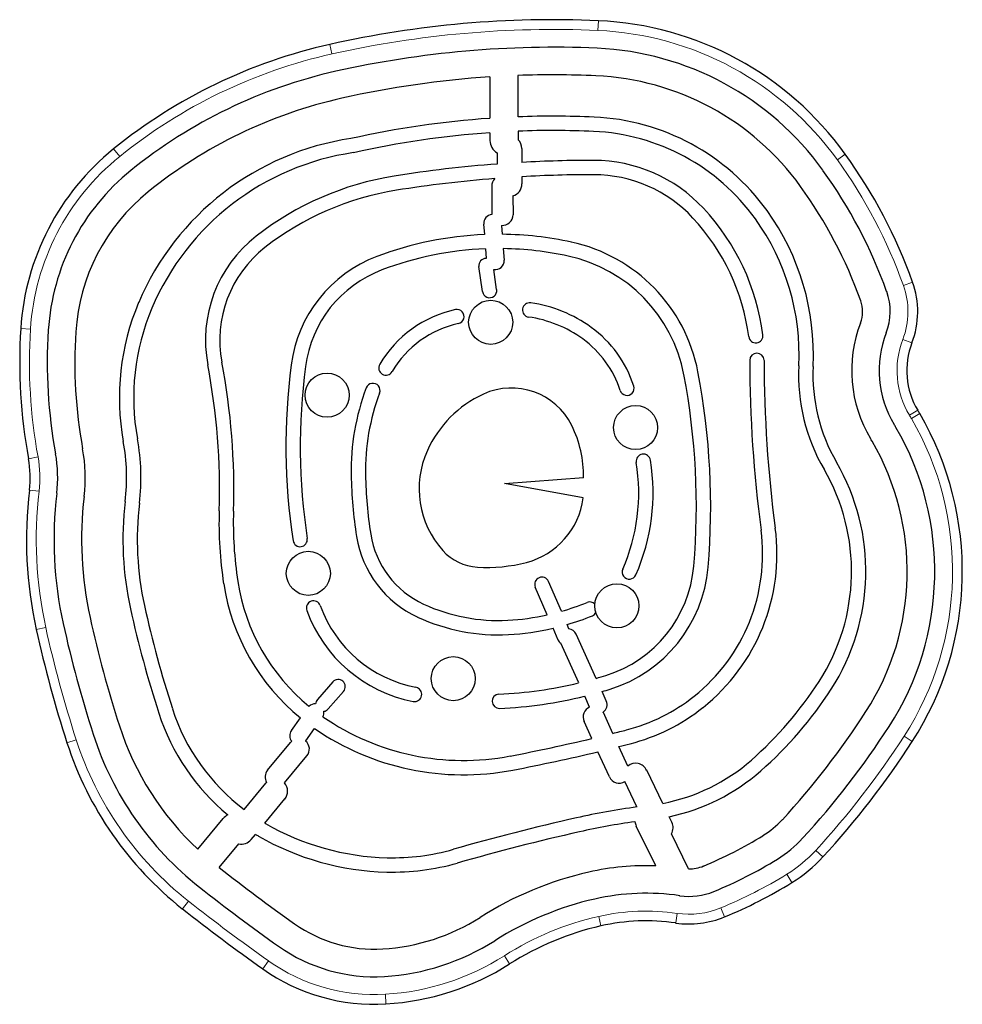
# Model space of a CAD drawing. Units: inches. Extents: x -195 to 349, y -306 to 271.
# Drawn here: x 73 to 90, y 58 to 75 of the extents above; entities that cross this region are included whole.
import ezdxf

# ---------------------------------------------------------------- set-up
doc = ezdxf.new("R2010")
doc.units = ezdxf.units.IN
doc.header["$MEASUREMENT"] = 0
doc.layers.add('CONTOUR', color=7, linetype='Continuous')

msp = doc.modelspace()

# ---------------------------------------------------------------- linework, layer by layer
at = {"layer": 'CONTOUR', "lineweight": 18}
for p, q in [((83.101, 75.25), (83.109, 75.427)), ((78.276, 74.824), (78.238, 74.997)), ((74.424, 72.963), (74.313, 73.101)), ((87.446, 72.902), (87.59, 73.005)), ((88.644, 70.626), (88.811, 70.686)), ((72.806, 69.833), (72.629, 69.844)), ((88.633, 69.647), (88.798, 69.584)), ((88.904, 68.362), (88.753, 68.271)), ((88.941, 68.299), (88.788, 68.211)), ((72.943, 67.514), (72.769, 67.482)), ((72.962, 66.892), (72.786, 66.913)), ((73.083, 64.422), (72.91, 64.384)), ((73.636, 62.383), (73.468, 62.328)), ((88.805, 62.353), (88.656, 62.449)), ((87.184, 60.257), (87.054, 60.377)), ((86.619, 59.792), (86.526, 59.943)), ((75.561, 59.319), (75.67, 59.458)), ((85.398, 59.17), (85.33, 59.333)), ((83.156, 59.007), (83.117, 59.179)), ((84.512, 59.06), (84.537, 59.235)), ((81.499, 58.317), (81.404, 58.466)), ((77.02, 58.229), (77.122, 58.373)), ((79.256, 57.591), (79.246, 57.768))]:
    msp.add_line(p, q, dxfattribs=at)
at = {"layer": 'CONTOUR', "lineweight": 25}
for p, q in [((81.138, 74.407), (81.142, 73.656)), ((81.648, 74.434), (81.651, 73.683)), ((81.653, 73.423), (81.653, 73.268)), ((81.143, 73.395), (81.143, 73.252)), ((81.721, 73.109), (81.722, 72.857)), ((81.273, 73.031), (81.274, 72.827)), ((81.723, 72.597), (81.723, 72.466)), ((81.174, 72.425), (81.177, 71.911)), ((81.56, 72.249), (81.562, 71.906)), ((81.028, 71.738), (81.042, 71.548)), ((81.353, 71.714), (81.365, 71.553)), ((81.061, 71.289), (81.074, 71.114)), ((81.384, 71.293), (81.399, 71.083)), ((81.007, 70.513), (80.942, 70.966)), ((81.264, 70.55), (81.212, 70.913)), ((81.405, 67.029), (82.84, 67.138)), ((82.834, 66.769), (81.405, 67.029)), ((82.438, 64.714), (82.204, 65.256)), ((82.183, 64.649), (81.965, 65.153)), ((82.38, 64.193), (82.288, 64.407)), ((82.576, 64.394), (82.542, 64.473)), ((83.068, 63.497), (82.706, 64.3)), ((82.752, 63.415), (82.426, 64.137)), ((78.291, 63.432), (78.011, 63.114)), ((78.486, 63.261), (78.207, 62.943)), ((83.253, 63.087), (83.176, 63.258)), ((82.951, 62.974), (82.861, 63.173)), ((83.372, 62.5), (83.2, 62.876)), ((77.539, 62.552), (77.703, 62.781)), ((82.991, 62.407), (82.85, 62.716)), ((77.801, 62.364), (77.961, 62.587)), ((77.107, 61.83), (77.526, 62.335)), ((83.311, 61.71), (83.102, 62.166)), ((83.644, 61.907), (83.482, 62.26)), ((77.416, 61.6), (77.822, 62.089)), ((84.276, 61.23), (83.986, 61.83)), ((83.81, 61.165), (83.587, 61.626)), ((76.681, 61.12), (77.076, 61.595)), ((77.056, 60.871), (77.42, 61.309)), ((75.84, 60.398), (76.302, 60.955)), ((84.443, 60.886), (84.393, 60.988)), ((84.153, 60.095), (83.797, 60.818)), ((76.808, 60.572), (76.888, 60.668)), ((84.747, 60.042), (84.435, 60.676)), ((76.228, 60.067), (76.585, 60.497))]:
    msp.add_line(p, q, dxfattribs=at)
at = {"layer": 'CONTOUR', "lineweight": 25, "flags": 128}
msp.add_lwpolyline([(83.003, 64.634), (83.041, 64.658), (83.066, 64.689)], dxfattribs=at)
at = {"layer": 'CONTOUR', "lineweight": 25}
for centre in [(81.156, 69.956), (78.187, 68.634), (83.785, 68.046), (77.847, 65.402), (83.446, 64.814), (80.477, 63.492)]:
    msp.add_circle(centre, 0.4, dxfattribs=at)
for centre, radius, start, end in [((82.288, 56.931), 18.514, 87.4587, 102.6366), ((82.85, 69.593), 5.84, 35.7504, 87.4587), ((80.334, 65.649), 9.58, 102.6366, 128.9326), ((82.288, 56.931), 18.014, 87.4587, 102.6366), ((82.85, 69.593), 5.34, 35.7504, 87.4587), ((80.334, 65.649), 9.08, 102.6366, 128.9326), ((82.288, 56.931), 17.514, 93.7637, 102.6366), ((82.288, 56.931), 17.514, 87.4587, 92.0934), ((82.85, 69.593), 4.84, 35.7504, 87.4587), ((80.334, 65.649), 8.58, 102.6366, 128.9326), ((82.288, 56.931), 16.764, 93.9216, 102.6366), ((82.288, 56.931), 16.764, 87.4587, 92.1764), ((82.85, 69.593), 4.09, 35.7504, 87.4587), ((82.288, 56.931), 16.504, 87.4587, 92.2069), ((82.85, 69.593), 3.83, 35.7504, 87.4587), ((79.344, 68.372), 4.97, 98.3669, 157.0015), ((82.288, 56.931), 16.504, 93.9797, 102.6706), ((81.398, 73.254), 0.255, 180.2388, 240.6888), ((81.497, 73.108), 0.224, 0.2388, 45.673), ((77.177, 69.557), 4.556, 128.9326, 176.3869), ((79.344, 68.372), 4.71, 98.2501, 157.0015), ((83.001, 50.106), 22.787, 89.9379, 93.2174), ((83.022, 70.17), 2.723, 42.9392, 89.9379), ((79.929, 67.49), 9.439, 19.7901, 35.7504), ((77.177, 69.557), 4.056, 128.9326, 176.3869), ((83.001, 50.106), 22.787, 94.3448, 99.0772), ((79.929, 67.49), 8.939, 19.7901, 35.7504), ((80.271, 67.193), 5.484, 99.0772, 127.9325), ((83.001, 50.106), 22.527, 94.5012, 99.0772), ((81.367, 72.426), 0.192, 134.2575, 180.2388), ((83.001, 50.106), 22.527, 89.9379, 93.2518), ((83.022, 70.17), 2.463, 42.9392, 89.9379), ((80.271, 67.193), 5.224, 99.0772, 127.9325), ((81.499, 72.465), 0.224, 285.7426, 0.2388), ((79.929, 67.49), 8.439, 19.7901, 35.7504), ((77.177, 69.557), 3.556, 128.9326, 176.3869), ((81.972, 69.192), 4.158, 7.4281, 42.9392), ((82.546, 69.374), 4.465, 357.2094, 35.7504), ((81.189, 71.75), 0.161, 94.3071, 184.2121), ((81.369, 71.906), 0.192, 265.211, 0.2388), ((81.972, 69.192), 3.898, 7.4281, 42.9392), ((82.546, 69.374), 4.205, 357.2094, 35.7504), ((78.368, 69.634), 2.388, 127.9325, 190.79), ((81.296, 65.312), 6.241, 92.3321, 110.6917), ((81.296, 65.312), 6.241, 77.7617, 89.366), ((78.368, 69.634), 2.128, 127.9325, 190.79), ((81.296, 65.312), 5.981, 92.2503, 110.6917), ((81.296, 65.312), 5.981, 77.7617, 89.1548), ((81.986, 68.496), 2.983, 10.7958, 77.7617), ((79.951, 68.874), 2.434, 110.6917, 172.6061), ((81.07, 70.984), 0.13, 88.4444, 188.2207), ((81.986, 68.496), 2.723, 10.7958, 77.7617), ((79.951, 68.874), 2.174, 110.6917, 172.6061), ((81.239, 71.072), 0.161, 260.4933, 4.2121), ((81.136, 70.532), 0.13, 188.2207, 8.2207), ((87.325, 70.151), 1.579, 338.9256, 19.7901), ((87.325, 70.151), 1.079, 338.9256, 19.7901), ((78.829, 68.59), 4.411, 157.0015, 190.3674), ((78.829, 68.59), 4.151, 157.0015, 190.3674), ((81.863, 70.18), 0.13, 81.9651, 261.9651), ((81.537, 67.876), 2.457, 54.0253, 81.9651), ((87.325, 70.151), 0.579, 338.9256, 19.7901), ((80.964, 68.122), 2.113, 102.2636, 149.503), ((80.542, 70.06), 0.13, 282.2636, 102.2636), ((81.537, 67.876), 2.197, 54.0253, 81.9651), ((82.331, 69.231), 9.721, 176.3869, 190.3674), ((80.964, 68.122), 1.853, 102.2636, 149.503), ((81.738, 68.152), 2.116, 17.8199, 54.0253), ((90.102, 69.081), 2.397, 158.9256, 210.9996), ((82.331, 69.231), 9.221, 176.3869, 190.3674), ((82.331, 69.231), 8.721, 176.3869, 190.3674), ((85.966, 69.713), 0.13, 187.4281, 7.4281), ((90.102, 69.081), 1.897, 158.9256, 210.9996), ((81.738, 68.152), 1.856, 17.8199, 54.0253), ((90.102, 69.081), 1.397, 158.9256, 210.9996), ((85.985, 69.266), 0.13, 0.1007, 180.1007), ((64.115, 66.918), 12.121, 358.1997, 10.79), ((64.115, 66.918), 12.381, 358.1997, 10.79), ((88.929, 67.708), 11.488, 172.6061, 188.5766), ((88.929, 67.708), 11.228, 172.6061, 188.5766), ((79.255, 69.128), 0.13, 149.503, 329.503), ((109.616, 69.307), 23.761, 180.1007, 187.5463), ((109.616, 69.307), 23.501, 180.1007, 187.5463), ((90.152, 69.003), 3.41, 177.2094, 210.1712), ((90.152, 69.003), 3.15, 177.2094, 210.1712), ((72.137, 66.618), 12.75, 355.1267, 10.7958), ((72.137, 66.618), 13.01, 355.1267, 10.7958), ((82.887, 67.261), 4.264, 159.3447, 181.0265), ((79.019, 68.719), 0.13, 339.3447, 159.3447), ((81.533, 67.544), 1.22, 26.2575, 114.7008), ((83.628, 68.76), 0.13, 197.8199, 17.8199), ((82.887, 67.261), 4.004, 159.3447, 181.0265), ((81.886, 66.777), 2.064, 114.7008, 155.6122), ((84.019, 65.438), 5.694, 327.1955, 30.1712), ((84.613, 65.783), 5.006, 30.1712, 30.9996), ((80.779, 67.172), 2.061, 359.0487, 26.2575), ((84.019, 65.438), 5.194, 327.1955, 30.1712), ((84.613, 65.783), 4.506, 30.1712, 30.9996), ((70.895, 67.139), 3.655, 353.1904, 10.3674), ((70.895, 67.139), 3.915, 353.1904, 10.3674), ((84.019, 65.438), 4.694, 327.1955, 30.1712), ((84.613, 65.783), 4.006, 30.1712, 30.9996), ((70.895, 67.139), 2.405, 353.1904, 10.3674), ((70.895, 67.139), 2.905, 353.1904, 10.3674), ((81.53, 66.938), 1.673, 155.6122, 222.0847), ((83.926, 67.435), 0.13, 9.2636, 189.2636), ((70.895, 67.139), 1.905, 353.1904, 10.3674), ((80.413, 66.862), 3.429, 336.2233, 9.2636), ((80.413, 66.862), 3.689, 336.2233, 9.2636), ((84.019, 65.438), 3.944, 327.1955, 30.1712), ((86.628, 67.328), 8.005, 181.0265, 189.0341), ((86.628, 67.328), 7.745, 181.0265, 189.0341), ((84.019, 65.438), 3.684, 327.1955, 30.1712), ((80.313, 66.014), 7.58, 173.1904, 192.4192), ((80.313, 66.014), 7.08, 173.1904, 192.4192), ((80.313, 66.014), 6.58, 173.1904, 192.4192), ((80.313, 66.014), 5.83, 173.1904, 192.4192), ((80.313, 66.014), 5.57, 173.1904, 192.4192), ((81.455, 66.946), 1.39, 284.5338, 352.6904), ((83.401, 66.312), 7.175, 178.1997, 188.8162), ((83.401, 66.312), 6.915, 178.1997, 188.8162), ((80.646, 66.377), 1.688, 189.0341, 245.2622), ((82.791, 65.753), 3.299, 308.5263, 7.5463), ((82.791, 65.753), 3.559, 308.5263, 7.5463), ((77.698, 66.015), 0.13, 188.5766, 8.5766), ((80.646, 66.377), 1.948, 189.0341, 245.2622), ((80.971, 66.434), 0.921, 222.0847, 266.4367), ((81.091, 68.352), 2.842, 266.4367, 284.5338), ((82.568, 65.728), 2.281, 287.2874, 355.1267), ((82.568, 65.728), 2.541, 287.2874, 355.1267), ((83.67, 65.427), 0.13, 156.2233, 336.2233), ((80.178, 65.812), 3.913, 188.8162, 230.768), ((80.178, 65.812), 3.653, 188.8162, 230.5622), ((82.085, 65.204), 0.13, 23.3489, 203.3489), ((77.941, 64.773), 0.13, 19.9014, 199.9014), ((81.293, 67.782), 3.235, 245.2622, 273.0401), ((81.23, 68.963), 4.418, 285.8663, 292.2662), ((82.954, 64.755), 0.13, 44.1588, 112.2662), ((94.516, 69.142), 20.373, 192.4192, 197.937), ((94.516, 69.142), 20.113, 192.4192, 197.937), ((80.237, 65.605), 2.572, 199.9014, 259.0951), ((80.237, 65.605), 2.312, 199.9014, 259.0951), ((94.516, 69.142), 21.623, 192.4192, 197.937), ((94.516, 69.142), 21.123, 192.4192, 197.937), ((81.293, 67.782), 3.495, 245.2622, 273.0401), ((81.23, 68.963), 4.418, 273.0401, 282.4499), ((81.23, 68.963), 4.678, 286.2844, 292.2662), ((94.516, 69.142), 22.123, 192.4192, 197.937), ((81.23, 68.963), 4.678, 273.0401, 283.0625), ((82.559, 64.234), 0.161, 24.2773, 83.9924), ((82.499, 64.245), 0.13, 203.3489, 235.7613), ((78.388, 63.347), 0.13, 318.6978, 138.6978), ((80.981, 70.828), 7.622, 272.4359, 283.4335), ((80.981, 70.828), 7.622, 285.8925, 287.2874), ((81.389, 67.133), 6.812, 311.3004, 327.1955), ((79.775, 63.207), 0.13, 259.0951, 79.0951), ((80.981, 70.828), 7.882, 286.1709, 287.2874), ((81.389, 67.133), 7.072, 311.3004, 327.1955), ((78.109, 63.028), 0.13, 138.6978, 177.4058), ((81.311, 63.083), 0.13, 92.4359, 272.4359), ((80.981, 70.828), 7.882, 272.4359, 283.7954), ((83.106, 63.021), 0.161, 303.3758, 24.2773), ((82.807, 65.733), 3.273, 284.3818, 308.5263), ((78.928, 64.096), 3.729, 197.937, 232.9523), ((77.969, 62.873), 0.161, 86.2769, 133.4761), ((77.969, 62.873), 0.161, 332.6291, 9.4169), ((78.109, 63.028), 0.13, 278.288, 318.6978), ((83.025, 62.796), 0.193, 112.6851, 204.6138), ((83.025, 62.796), 0.192, 24.6138, 27.9829), ((82.807, 65.733), 3.533, 284.3818, 308.5263), ((75.786, 70.744), 14.488, 317.3822, 327.1955), ((78.928, 64.096), 3.989, 197.937, 230.4176), ((80.659, 66.5), 4.492, 235.4629, 280.9244), ((79.473, 64.272), 5.312, 197.937, 226.8425), ((77.67, 62.458), 0.161, 144.2865, 219.4737), ((80.659, 66.5), 4.752, 235.4191, 280.9244), ((74.718, 97.277), 35.838, 283.9737, 284.3818), ((75.786, 70.744), 14.988, 317.3822, 327.1955), ((79.473, 64.272), 5.812, 197.937, 231.6991), ((77.674, 62.212), 0.193, 131.8663, 140.3133), ((77.67, 62.458), 0.161, 322.3913, 324.2865), ((77.674, 62.212), 0.192, 320.3133, 49.9987), ((74.718, 97.277), 35.838, 280.9244, 283.3468), ((75.786, 70.744), 15.488, 317.3822, 327.1955), ((79.473, 64.272), 6.312, 197.937, 231.6991), ((74.718, 97.277), 36.098, 280.9244, 283.429), ((74.718, 97.277), 36.098, 284.0513, 284.3818), ((83.646, 64.564), 3.393, 280.7082, 311.3004), ((77.255, 61.708), 0.192, 140.3133, 210.5448), ((83.784, 61.733), 0.224, 25.851, 128.8045), ((83.646, 64.564), 3.653, 281.8089, 311.3004), ((83.486, 61.79), 0.193, 204.6138, 301.7349), ((77.248, 61.452), 0.224, 135.0601, 140.3133), ((77.248, 61.452), 0.224, 320.3133, 41.3664), ((85.481, 48.754), 12.523, 97.6648, 102.7763), ((76.499, 60.792), 0.255, 116.1254, 140.3133), ((91.976, 20.11), 41.895, 102.7763, 105.9279), ((85.227, 62.058), 1.659, 301.5607, 317.3822), ((78.928, 64.096), 3.729, 239.8709, 240.1262), ((79.396, 64.911), 4.669, 240.1262, 268.522), ((85.481, 48.754), 12.263, 98.0049, 102.7763), ((84.026, 60.931), 0.255, 187.4092, 206.2023), ((84.242, 60.789), 0.224, 329.9034, 25.851), ((76.636, 60.715), 0.224, 256.6947, 320.3133), ((78.928, 64.096), 3.989, 239.2427, 240.1262), ((79.396, 64.911), 4.929, 240.1262, 268.522), ((91.976, 20.11), 41.635, 102.7763, 105.9279), ((82.101, 67.147), 7.632, 292.4534, 301.5607), ((85.227, 62.058), 2.159, 301.5607, 317.3822), ((79.379, 64.251), 4.008, 268.522, 285.9279), ((82.101, 67.147), 8.132, 292.4534, 301.5607), ((85.227, 62.058), 2.659, 301.5607, 317.3822), ((96.743, 86.139), 33.176, 231.8027, 234.7526), ((79.379, 64.251), 4.268, 268.522, 285.9279), ((83.976, 55.391), 4.708, 87.8455, 102.7763), ((84.755, 60.725), 0.683, 269.3394, 292.4534), ((84.318, 53.884), 6.253, 102.7763, 122.4504), ((96.743, 86.139), 33.676, 231.6991, 234.7526), ((82.101, 67.147), 8.632, 292.4534, 301.5607), ((84.318, 53.884), 5.753, 102.7763, 122.4504), ((83.976, 55.391), 4.208, 81.6853, 102.7763), ((84.755, 60.725), 1.183, 261.6853, 292.4534), ((96.743, 86.139), 34.176, 231.6991, 234.7526), ((78.976, 62.284), 3.701, 273.4139, 302.4504), ((84.755, 60.725), 1.683, 261.6853, 292.4534), ((79.047, 61.098), 2.513, 234.7526, 273.4139), ((84.318, 53.884), 5.253, 102.7763, 122.4504), ((83.976, 55.391), 3.708, 81.6853, 102.7763), ((79.047, 61.098), 3.013, 234.7526, 273.4139), ((78.976, 62.284), 4.201, 273.4139, 302.4504), ((79.047, 61.098), 3.513, 234.7526, 273.4139), ((78.976, 62.284), 4.701, 273.4139, 302.4504)]:
    msp.add_arc(centre, radius, start, end, dxfattribs=at)
at = {"layer": 'CONTOUR', "lineweight": 18}
for centre, radius, start, end in [((82.288, 56.931), 18.337, 87.4587, 102.6366), ((82.85, 69.593), 5.663, 35.7504, 87.4587), ((80.334, 65.649), 9.403, 102.6366, 128.9326), ((77.177, 69.557), 4.38, 128.9326, 176.3869), ((79.929, 67.49), 9.262, 19.7901, 35.7504), ((87.325, 70.151), 1.402, 338.9256, 19.7901), ((82.331, 69.231), 9.544, 176.3869, 190.3674), ((90.102, 69.081), 1.574, 158.9256, 210.9996), ((84.613, 65.783), 4.829, 30.1712, 30.9996), ((84.019, 65.438), 5.517, 327.1955, 30.1712), ((70.895, 67.139), 2.082, 353.1904, 10.3674), ((80.313, 66.014), 7.403, 173.1904, 192.4192), ((94.516, 69.142), 21.947, 192.4192, 197.937), ((79.473, 64.272), 6.135, 197.937, 231.6991), ((75.786, 70.744), 15.311, 317.3822, 327.1955), ((85.227, 62.058), 2.482, 301.5607, 317.3822), ((82.101, 67.147), 8.455, 292.4534, 301.5607), ((96.743, 86.139), 33.999, 231.6991, 234.7526), ((84.755, 60.725), 1.506, 261.6853, 292.4534), ((84.318, 53.884), 5.43, 102.7763, 122.4504), ((83.976, 55.391), 3.884, 81.6853, 102.7763), ((78.976, 62.284), 4.525, 273.4139, 302.4504), ((79.047, 61.098), 3.337, 234.7526, 273.4139)]:
    msp.add_arc(centre, radius, start, end, dxfattribs=at)

doc.saveas('drawing.dxf')
